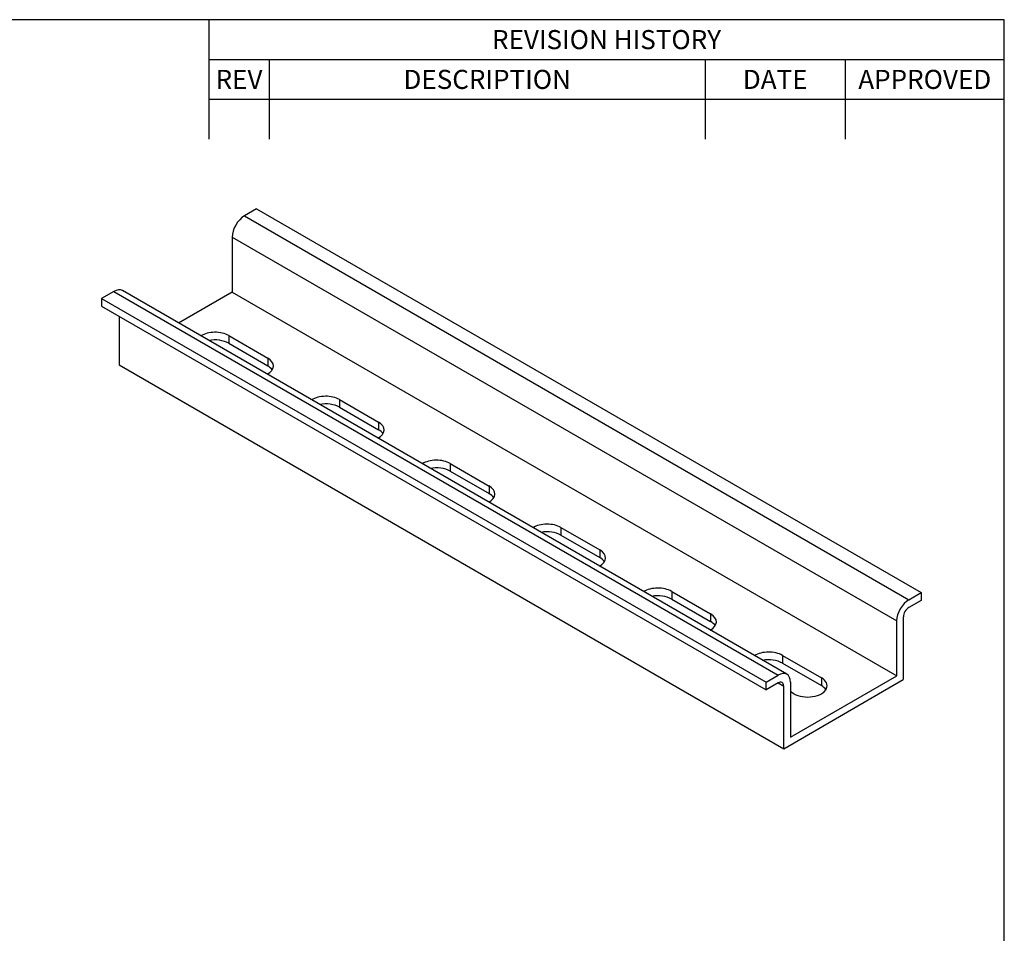
# Model space of a CAD drawing. Units: millimetres. Extents: x 10 to 410, y -5 to 287.
# Drawn here: x 253 to 410, y 141 to 287 of the extents above; entities that cross this region are included whole.
import ezdxf

# ---------------------------------------------------------------- set-up
doc = ezdxf.new("R2010")
doc.units = ezdxf.units.MM
doc.layers.add('Default', color=7, linetype='Continuous')
doc.layers.add('NS_35_／15_PERF_1', color=7, linetype='Continuous')

# ---------------------------------------------------------------- blocks, each defined once
blk = doc.blocks.new('SE3')
at = {"layer": 'NS_35_／15_PERF_1', "color": 7, "linetype": 'Continuous'}
for p, q in [((290.64, 256.8), (288.69, 255.68)), ((290.64, 256.8), (396.71, 195.57)), ((288.69, 255.68), (394.76, 194.44)), ((286.75, 252.31), (286.75, 243.54)), ((286.75, 252.31), (392.82, 191.08)), ((267.84, 243.64), (265.89, 242.52)), ((267.84, 243.64), (373.9, 182.4)), ((375.28, 182.54), (269.21, 243.77)), ((265.89, 242.52), (371.96, 181.28)), ((265.89, 242.52), (265.89, 241.29)), ((286.75, 243.54), (278.19, 238.59)), ((286.75, 243.54), (392.82, 182.3)), ((265.89, 241.29), (371.96, 180.05)), ((268.72, 239.66), (268.72, 231.9)), ((286.18, 236.6), (292.41, 233)), ((286.18, 236.6), (286.18, 235.37)), ((286.18, 235.37), (292.41, 231.78)), ((292.41, 233), (292.41, 231.78)), ((268.72, 231.9), (374.78, 170.66)), ((303.86, 226.39), (303.86, 225.16)), ((303.86, 226.39), (310.08, 222.8)), ((303.86, 225.16), (310.08, 221.57)), ((310.08, 222.8), (310.08, 221.57)), ((321.54, 216.18), (327.76, 212.59)), ((321.54, 216.18), (321.54, 214.96)), ((321.54, 214.96), (327.76, 211.37)), ((327.76, 212.59), (327.76, 211.37)), ((339.22, 205.98), (345.44, 202.38)), ((339.22, 205.98), (339.22, 204.75)), ((339.22, 204.75), (345.44, 201.16)), ((345.44, 202.38), (345.44, 201.16)), ((356.9, 195.77), (356.9, 194.55)), ((356.9, 195.77), (363.12, 192.18)), ((394.76, 194.44), (396.71, 195.57)), ((396.71, 195.57), (396.71, 194.34)), ((356.9, 194.55), (363.12, 190.95)), ((396.71, 194.34), (394.76, 193.22)), ((363.12, 192.18), (363.12, 190.95)), ((392.82, 182.3), (392.82, 191.08)), ((393.88, 191.69), (393.88, 181.69)), ((374.57, 185.56), (380.8, 181.97)), ((374.57, 185.56), (374.57, 184.34)), ((374.57, 184.34), (380.8, 180.75)), ((371.96, 181.28), (373.9, 182.4)), ((371.96, 180.05), (371.96, 181.28)), ((373.9, 181.18), (371.96, 180.05)), ((373.9, 181.18), (374.78, 180.67)), ((374.78, 170.66), (393.88, 181.69)), ((375.85, 172.5), (392.82, 182.3)), ((375.85, 181.28), (375.85, 172.5)), ((380.8, 181.97), (380.8, 180.75)), ((374.78, 170.66), (374.78, 180.67)), ((376.41, 179.44), (375.85, 179.77))]:
    blk.add_line(p, q, dxfattribs=at)
for centre, major_axis, start_param, end_param in [((288.69, 253.44), (1.37, 2.38), 0.785398, 2.356194), ((267.84, 241.39), (-1.37, -2.38), 3.141593, 3.926991), ((283.99, 235.33), (3.1, 0), 0.785398, 2.39198), ((283.99, 234.11), (3.1, 0), 0.785398, 1.891564), ((290.21, 231.74), (-3.1, 0), 2.320409, 3.926991), ((290.21, 230.51), (-3.1, 0), 3.490795, 3.926991), ((301.67, 225.12), (3.1, 0), 0.785398, 2.39198), ((301.67, 223.9), (3.1, 0), 0.785398, 1.891564), ((307.89, 221.53), (-3.1, 0), 2.320409, 3.926991), ((307.89, 220.31), (-3.1, 0), 3.490795, 3.926991), ((319.35, 214.92), (3.1, 0), 0.785398, 2.39198), ((319.35, 213.69), (3.1, 0), 0.785398, 1.891564), ((325.57, 211.33), (-3.1, 0), 2.320409, 3.926991), ((325.57, 210.1), (-3.1, 0), 3.490795, 3.926991), ((337.03, 204.71), (3.1, 0), 0.785398, 2.39198), ((337.03, 203.49), (3.1, 0), 0.785398, 1.891564), ((343.25, 201.12), (-3.1, 0), 2.320409, 3.926991), ((343.25, 199.89), (-3.1, 0), 3.490795, 3.926991), ((354.7, 194.51), (3.1, 0), 0.785398, 2.39198), ((354.7, 193.28), (3.1, 0), 0.785398, 1.891564), ((394.76, 192.2), (1.38, 2.38), 0.785398, 2.356194), ((360.93, 190.91), (-3.1, 0), 2.320409, 3.926991), ((394.76, 192.2), (-0.62, -1.08), 3.926991, 5.497787), ((360.93, 189.69), (-3.1, 0), 3.490795, 3.926991), ((372.38, 184.3), (3.1, 0), 0.785398, 2.39198), ((372.38, 183.07), (3.1, 0), 0.785398, 1.891564), ((373.9, 180.16), (-1.38, -2.38), 2.356194, 3.926991), ((373.9, 180.16), (-0.63, -1.08), 2.356194, 3.926991), ((378.6, 180.71), (-3.1, 0), 0.785398, 3.926991), ((378.6, 179.48), (-3.1, 0), 3.490795, 3.926991)]:
    blk.add_ellipse(centre, major_axis=major_axis, ratio=0.57735, start_param=start_param, end_param=end_param, dxfattribs=at)

msp = doc.modelspace()

# ---------------------------------------------------------------- linework, layer by layer
at = {"layer": 'Default', "color": 7, "linetype": 'Continuous'}
for p, q in [((410, 287), (10, 287)), ((283, 287), (283, 267.95)), ((410, 10), (410, 287)), ((283, 280.65), (410, 280.65)), ((292.652, 280.65), (292.652, 267.95)), ((362.248, 280.65), (362.248, 267.95)), ((384.6, 280.65), (384.6, 267.95)), ((283, 274.3), (410, 274.3))]:
    msp.add_line(p, q, dxfattribs=at)

# ---------------------------------------------------------------- block references
at = {"layer": 'Default'}
msp.add_blockref('SE3', (0, 0), dxfattribs=at)

# ---------------------------------------------------------------- texts
at = {"layer": 'Default', "char_height": 3.048, "attachment_point": 5}
for s, insert, width in [('{\\fSolid Edge ISO|b0||i0||c0|p34;\\C7;\\H3.048;\\W1.;REVISION HISTORY}', (346.5, 283.825), 127), ('{\\fSolid Edge ISO|b0||i0||c0|p34;\\C7;\\H3.048;\\W1.;REV}', (287.826, 277.475), 9.652), ('{\\fSolid Edge ISO|b0||i0||c0|p34;\\C7;\\H3.048;\\W1.;DESCRIPTION}', (327.45, 277.475), 69.596), ('{\\fSolid Edge ISO|b0||i0||c0|p34;\\C7;\\H3.048;\\W1.;DATE}', (373.424, 277.475), 22.352), ('{\\fSolid Edge ISO|b0||i0||c0|p34;\\C7;\\H3.048;\\W1.;APPROVED}', (397.3, 277.475), 25.4)]:
    msp.add_mtext(s, dxfattribs=dict(at, insert=insert, width=width))

doc.saveas('drawing.dxf')
